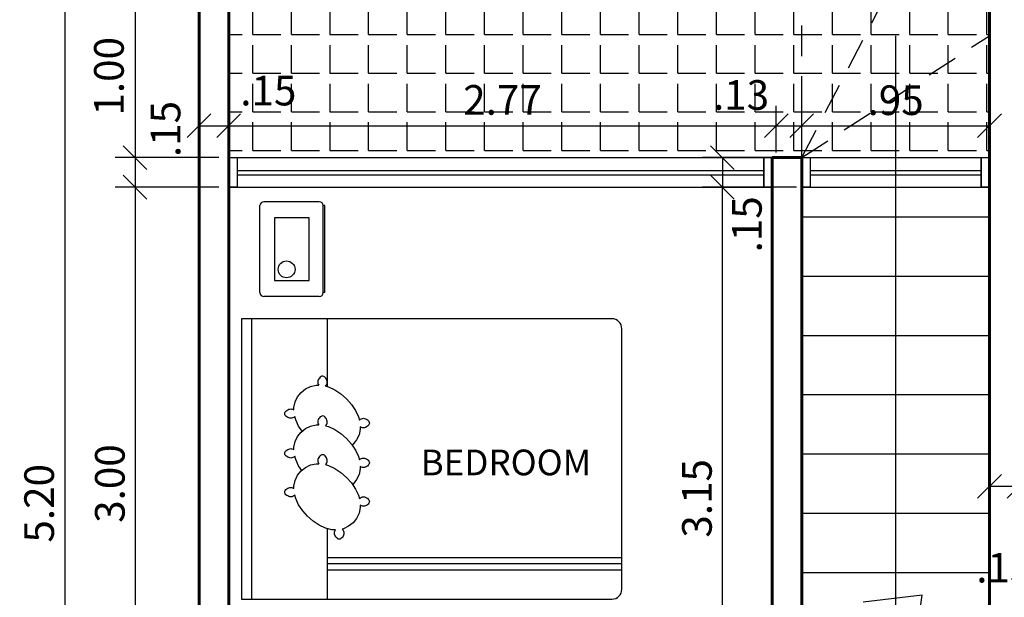
# Model space of a CAD drawing. Units: metres. Extents: x 409 to 508, y -41 to 431.
# Drawn here: x 436 to 441, y -18 to -15 of the extents above; entities that cross this region are included whole.
import ezdxf
from ezdxf.enums import TextEntityAlignment as Align

# ---------------------------------------------------------------- set-up
doc = ezdxf.new("R2010")
doc.units = ezdxf.units.M
doc.header["$LTSCALE"] = 0.025
doc.linetypes.add('LÍNEAS_OCULTAS', pattern=[0.375, 0.25, -0.125])
for name, color, linetype in [('6', 6, 'Continuous'), ('COTA43', 7, 'Continuous'), ('FACHADA', 4, 'Continuous'), ('MUEBLE2', 250, 'Continuous'), ('MUEBLES', 250, 'Continuous'), ('pisos2', 250, 'Continuous'), ('TEXTO', 7, 'Continuous'), ('ventanapuerta', 9, 'Continuous'), ('VIDRIO', 250, 'Continuous')]:
    doc.layers.add(name, color=color, linetype=linetype)
doc.layers.add('guia33', color=6, linetype='Continuous', plot=False)
doc.layers.add('MUROS', color=1, linetype='Continuous', lineweight=60)
doc.styles.add('arialnarrow', font='ARIALN.TTF')
doc.styles.add('TAVONOR', font='BOOKOS.TTF')
doc.dimstyles.new('75', dxfattribs={"dimscale": 0, "dimtxt": 0.15, "dimasz": 0.12, "dimexe": 0.1, "dimexo": 0.05, "dimgap": 0.05, "dimtad": 1, "dimzin": 5, "dimdsep": 46, "dimtxsty": 'TAVONOR', "dimblk1": 'OBLIQUE', "dimblk2": 'OBLIQUE', "dimsah": 1, "dimcen": 0.11, "dimclrd": 256, "dimclre": 256, "dimclrt": 256, "dimadec": 0, "dimazin": 0, "dimtfac": 1, "dimtmove": 2, "dimatfit": 3, "dimldrblk": 'OBLIQUE', "dimfxl": 1, "dimtolj": 1, "dimtzin": 0, "dimarcsym": 0})

# ---------------------------------------------------------------- blocks, each defined once
blk = doc.blocks.new('_Oblique')
at = {"color": 0, "linetype": 'ByBlock', "lineweight": -2}
blk.add_line((-0.5, -0.5), (0.5, 0.5), dxfattribs=at)
blk = doc.blocks.new('*D391')
at = {"layer": 'COTA43', "lineweight": -2, "transparency": 16777216}
for p, q in [((436.7547, -15.4716), (436.2304, -15.4716)), ((436.3304, -15.4716), (436.3304, -18.4716)), ((436.7547, -18.4716), (436.2304, -18.4716))]:
    blk.add_line(p, q, dxfattribs=at)
at = {"layer": 'Defpoints', "color": 0, "transparency": 16777216}
for p in [(436.8047, -15.4716), (436.3304, -18.4716), (436.8047, -18.4716)]:
    blk.add_point(p, dxfattribs=at)
at = {"layer": 'COTA43', "lineweight": -2, "transparency": 16777216, "xscale": 0.12, "yscale": 0.12, "zscale": 0.12}
for p, rotation in [((436.3304, -15.4716), 90), ((436.3304, -18.4716), 270)]:
    blk.add_blockref('_Oblique', p, dxfattribs=dict(at, rotation=rotation))
at = {"layer": 'COTA43', "transparency": 16777216, "insert": (436.2028, -16.9716), "char_height": 0.15, "attachment_point": 5, "rotation": 90, "style": 'TAVONOR'}
blk.add_mtext('\\A1;3.00', dxfattribs=at)
blk = doc.blocks.new('*D395')
at = {"layer": 'COTA43', "lineweight": -2, "transparency": 16777216}
for p, q in [((436.1423, -14.4716), (435.8753, -14.4716)), ((435.9753, -14.4716), (435.9753, -19.6716)), ((436.1528, -19.6716), (435.8753, -19.6716))]:
    blk.add_line(p, q, dxfattribs=at)
at = {"layer": 'Defpoints', "color": 0, "transparency": 16777216}
for p in [(436.1923, -14.4716), (435.9753, -19.6716), (436.2028, -19.6716)]:
    blk.add_point(p, dxfattribs=at)
at = {"layer": 'COTA43', "lineweight": -2, "transparency": 16777216, "xscale": 0.12, "yscale": 0.12, "zscale": 0.12}
for p, rotation in [((435.9753, -14.4716), 90), ((435.9753, -19.6716), 270)]:
    blk.add_blockref('_Oblique', p, dxfattribs=dict(at, rotation=rotation))
at = {"layer": 'COTA43', "transparency": 16777216, "insert": (435.845, -17.0716), "char_height": 0.15, "attachment_point": 5, "rotation": 90, "style": 'TAVONOR'}
blk.add_mtext('\\A1;5.20', dxfattribs=at)
blk = doc.blocks.new('*D399')
at = {"layer": 'COTA43', "lineweight": -2, "transparency": 16777216}
for p, q in [((436.6047, -14.3216), (436.2304, -14.3216)), ((436.3304, -14.3216), (436.3304, -15.3216)), ((436.7547, -15.3216), (436.2304, -15.3216))]:
    blk.add_line(p, q, dxfattribs=at)
at = {"layer": 'Defpoints', "color": 0, "transparency": 16777216}
for p in [(436.6547, -14.3216), (436.3304, -15.3216), (436.8047, -15.3216)]:
    blk.add_point(p, dxfattribs=at)
at = {"layer": 'COTA43', "lineweight": -2, "transparency": 16777216, "xscale": 0.12, "yscale": 0.12, "zscale": 0.12}
for p, rotation in [((436.3304, -14.3216), 90), ((436.3304, -15.3216), 270)]:
    blk.add_blockref('_Oblique', p, dxfattribs=dict(at, rotation=rotation))
at = {"layer": 'COTA43', "transparency": 16777216, "insert": (436.1982, -14.9103), "char_height": 0.15, "attachment_point": 5, "rotation": 90, "style": 'arialnarrow'}
blk.add_mtext('\\A1;1.00', dxfattribs=at)
blk = doc.blocks.new('*D400')
at = {"layer": 'COTA43', "lineweight": -2, "transparency": 16777216}
for p, q in [((436.6047, -15.3216), (436.2304, -15.3216)), ((436.3304, -15.3216), (436.3304, -15.4716)), ((436.7047, -15.4716), (436.2304, -15.4716))]:
    blk.add_line(p, q, dxfattribs=at)
at = {"layer": 'Defpoints', "color": 0, "transparency": 16777216}
for p in [(436.6547, -15.3216), (436.3304, -15.4716), (436.7547, -15.4716)]:
    blk.add_point(p, dxfattribs=at)
at = {"layer": 'COTA43', "lineweight": -2, "transparency": 16777216, "xscale": 0.12, "yscale": 0.12, "zscale": 0.12}
for p, rotation in [((436.3304, -15.3216), 90), ((436.3304, -15.4716), 270)]:
    blk.add_blockref('_Oblique', p, dxfattribs=dict(at, rotation=rotation))
at = {"layer": 'COTA43', "transparency": 16777216, "insert": (436.4847, -15.1771), "char_height": 0.15, "attachment_point": 5, "rotation": 90, "style": 'arialnarrow'}
blk.add_mtext('\\A1;.15', dxfattribs=at)
blk = doc.blocks.new('*D431')
at = {"layer": 'COTA43', "lineweight": -2, "transparency": 16777216}
for p, q in [((436.6547, -15.2716), (436.6547, -15.0603)), ((436.8047, -15.2716), (436.8047, -15.0603)), ((436.6547, -15.1603), (436.8047, -15.1603))]:
    blk.add_line(p, q, dxfattribs=at)
at = {"layer": 'Defpoints', "color": 0, "transparency": 16777216}
for p in [(436.8047, -15.1603), (436.6547, -15.3216), (436.8047, -15.3216)]:
    blk.add_point(p, dxfattribs=at)
at = {"layer": 'COTA43', "lineweight": -2, "transparency": 16777216, "xscale": 0.12, "yscale": 0.12, "zscale": 0.12, "rotation": 180}
blk.add_blockref('_Oblique', (436.6547, -15.1603), dxfattribs=at)
at = {"layer": 'COTA43', "lineweight": -2, "transparency": 16777216, "xscale": 0.12, "yscale": 0.12, "zscale": 0.12}
blk.add_blockref('_Oblique', (436.8047, -15.1603), dxfattribs=at)
at = {"layer": 'COTA43', "transparency": 16777216, "insert": (437.0049, -14.9827), "char_height": 0.15, "attachment_point": 5, "style": 'arialnarrow'}
blk.add_mtext('\\A1;.15', dxfattribs=at)
blk = doc.blocks.new('*D432')
at = {"layer": 'COTA43', "lineweight": -2, "transparency": 16777216}
for p, q in [((436.8047, -15.2716), (436.8047, -15.0603)), ((439.5753, -15.2953), (439.5753, -15.0603)), ((436.8047, -15.1603), (439.5753, -15.1603))]:
    blk.add_line(p, q, dxfattribs=at)
at = {"layer": 'Defpoints', "color": 0, "transparency": 16777216}
for p in [(439.5753, -15.1603), (436.8047, -15.3216), (439.5753, -15.3453)]:
    blk.add_point(p, dxfattribs=at)
at = {"layer": 'COTA43', "lineweight": -2, "transparency": 16777216, "xscale": 0.12, "yscale": 0.12, "zscale": 0.12, "rotation": 180}
blk.add_blockref('_Oblique', (436.8047, -15.1603), dxfattribs=at)
at = {"layer": 'COTA43', "lineweight": -2, "transparency": 16777216, "xscale": 0.12, "yscale": 0.12, "zscale": 0.12}
blk.add_blockref('_Oblique', (439.5753, -15.1603), dxfattribs=at)
at = {"layer": 'COTA43', "transparency": 16777216, "insert": (438.19, -15.0299), "char_height": 0.15, "attachment_point": 5, "style": 'TAVONOR'}
blk.add_mtext('\\A1;2.77', dxfattribs=at)
blk = doc.blocks.new('*D433')
at = {"layer": 'COTA43', "lineweight": -2, "transparency": 16777216}
for p, q in [((439.5753, -15.2953), (439.5753, -15.0603)), ((439.7047, -15.2716), (439.7047, -15.0603)), ((439.5753, -15.1603), (439.7047, -15.1603))]:
    blk.add_line(p, q, dxfattribs=at)
at = {"layer": 'Defpoints', "color": 0, "transparency": 16777216}
for p in [(439.7047, -15.1603), (439.5753, -15.3453), (439.7047, -15.3216)]:
    blk.add_point(p, dxfattribs=at)
at = {"layer": 'COTA43', "lineweight": -2, "transparency": 16777216, "xscale": 0.12, "yscale": 0.12, "zscale": 0.12, "rotation": 180}
blk.add_blockref('_Oblique', (439.5753, -15.1603), dxfattribs=at)
at = {"layer": 'COTA43', "lineweight": -2, "transparency": 16777216, "xscale": 0.12, "yscale": 0.12, "zscale": 0.12}
blk.add_blockref('_Oblique', (439.7047, -15.1603), dxfattribs=at)
at = {"layer": 'COTA43', "transparency": 16777216, "insert": (439.3975, -15.0049), "char_height": 0.15, "attachment_point": 5, "style": 'arialnarrow'}
blk.add_mtext('\\A1;.13', dxfattribs=at)
blk = doc.blocks.new('*D434')
at = {"layer": 'COTA43', "lineweight": -2, "transparency": 16777216}
for p, q in [((439.7047, -15.2716), (439.7047, -15.0603)), ((440.6547, -15.2716), (440.6547, -15.0603)), ((439.7047, -15.1603), (440.6547, -15.1603))]:
    blk.add_line(p, q, dxfattribs=at)
at = {"layer": 'Defpoints', "color": 0, "transparency": 16777216}
for p in [(440.6547, -15.1603), (439.7047, -15.3216), (440.6547, -15.3216)]:
    blk.add_point(p, dxfattribs=at)
at = {"layer": 'COTA43', "lineweight": -2, "transparency": 16777216, "xscale": 0.12, "yscale": 0.12, "zscale": 0.12, "rotation": 180}
blk.add_blockref('_Oblique', (439.7047, -15.1603), dxfattribs=at)
at = {"layer": 'COTA43', "lineweight": -2, "transparency": 16777216, "xscale": 0.12, "yscale": 0.12, "zscale": 0.12}
blk.add_blockref('_Oblique', (440.6547, -15.1603), dxfattribs=at)
at = {"layer": 'COTA43', "transparency": 16777216, "insert": (440.1797, -15.0314), "char_height": 0.15, "attachment_point": 5, "style": 'TAVONOR'}
blk.add_mtext('\\A1;.95', dxfattribs=at)
blk = doc.blocks.new('*D401')
at = {"layer": 'COTA43', "lineweight": -2, "transparency": 16777216}
for p, q in [((439.4629, -15.4716), (439.2029, -15.4716)), ((439.3029, -18.6216), (439.3029, -15.4716)), ((439.4597, -18.6216), (439.2029, -18.6216))]:
    blk.add_line(p, q, dxfattribs=at)
at = {"layer": 'Defpoints', "color": 0, "transparency": 16777216}
for p in [(439.3029, -15.4716), (439.5129, -15.4716), (439.5097, -18.6216)]:
    blk.add_point(p, dxfattribs=at)
at = {"layer": 'COTA43', "lineweight": -2, "transparency": 16777216, "xscale": 0.12, "yscale": 0.12, "zscale": 0.12}
for p, rotation in [((439.3029, -15.4716), 90), ((439.3029, -18.6216), 270)]:
    blk.add_blockref('_Oblique', p, dxfattribs=dict(at, rotation=rotation))
at = {"layer": 'COTA43', "transparency": 16777216, "insert": (439.174, -17.0466), "char_height": 0.15, "attachment_point": 5, "rotation": 90, "style": 'TAVONOR'}
blk.add_mtext('\\A1;3.15', dxfattribs=at)
blk = doc.blocks.new('*D402')
at = {"layer": 'COTA43', "lineweight": -2, "transparency": 16777216}
for p, q in [((439.5772, -15.3216), (439.2029, -15.3216)), ((439.3029, -15.3216), (439.3029, -15.4716)), ((439.6772, -15.4716), (439.2029, -15.4716))]:
    blk.add_line(p, q, dxfattribs=at)
at = {"layer": 'Defpoints', "color": 0, "transparency": 16777216}
for p in [(439.6272, -15.3216), (439.3029, -15.4716), (439.7272, -15.4716)]:
    blk.add_point(p, dxfattribs=at)
at = {"layer": 'COTA43', "lineweight": -2, "transparency": 16777216, "xscale": 0.12, "yscale": 0.12, "zscale": 0.12}
for p, rotation in [((439.3029, -15.3216), 90), ((439.3029, -15.4716), 270)]:
    blk.add_blockref('_Oblique', p, dxfattribs=dict(at, rotation=rotation))
at = {"layer": 'COTA43', "transparency": 16777216, "insert": (439.4268, -15.6597), "char_height": 0.15, "attachment_point": 5, "rotation": 90, "style": 'arialnarrow'}
blk.add_mtext('\\A1;.15', dxfattribs=at)
blk = doc.blocks.new('*D502')
at = {"layer": 'COTA43', "lineweight": -2, "transparency": 16777216}
for p, q in [((440.6547, -16.5716), (440.6547, -17.0855)), ((440.8047, -16.7216), (440.8047, -17.0855)), ((440.6547, -16.9855), (440.8047, -16.9855))]:
    blk.add_line(p, q, dxfattribs=at)
at = {"layer": 'Defpoints', "color": 0, "transparency": 16777216}
for p in [(440.6547, -16.5216), (440.8047, -16.6716), (440.8047, -16.9855)]:
    blk.add_point(p, dxfattribs=at)
at = {"layer": 'COTA43', "lineweight": -2, "transparency": 16777216, "xscale": 0.12, "yscale": 0.12, "zscale": 0.12, "rotation": 180}
blk.add_blockref('_Oblique', (440.6547, -16.9855), dxfattribs=at)
at = {"layer": 'COTA43', "lineweight": -2, "transparency": 16777216, "xscale": 0.12, "yscale": 0.12, "zscale": 0.12}
blk.add_blockref('_Oblique', (440.8047, -16.9855), dxfattribs=at)
at = {"layer": 'COTA43', "transparency": 16777216, "insert": (440.7297, -17.3973), "char_height": 0.15, "attachment_point": 5, "style": 'TAVONOR'}
blk.add_mtext('\\A1;.15', dxfattribs=at)
blk = doc.blocks.new('2CAMA1')
at = {"layer": 'MUEBLE2', "linetype": 'Continuous'}
for p, q in [((204.3545, 129.3765), (204.355, 129.3819)), ((204.355, 129.3713), (204.3545, 129.3765)), ((204.355, 129.3819), (204.3565, 129.3873)), ((204.3565, 129.3665), (204.355, 129.3713)), ((204.3565, 129.3873), (204.3589, 129.3924)), ((204.3589, 129.362), (204.3565, 129.3665)), ((204.3589, 129.3924), (204.3619, 129.3971)), ((204.3634, 129.3563), (204.3589, 129.362)), ((204.3619, 129.3971), (204.3655, 129.4012)), ((204.3655, 129.4012), (204.3696, 129.4043)), ((204.3696, 129.4043), (204.3739, 129.4064)), ((204.3739, 129.4064), (204.3784, 129.4071)), ((204.3784, 129.4071), (204.3828, 129.4064)), ((204.3828, 129.4064), (204.3871, 129.4043)), ((204.3871, 129.4043), (204.3912, 129.4012)), ((204.3912, 129.4012), (204.3948, 129.3971)), ((204.3948, 129.3971), (204.3978, 129.3924)), ((204.4002, 129.3665), (204.397, 129.3606)), ((204.397, 129.3606), (204.409, 129.3608)), ((204.3978, 129.3924), (204.4002, 129.3873)), ((204.4002, 129.3873), (204.4017, 129.3819)), ((204.4017, 129.3713), (204.4002, 129.3665)), ((204.4017, 129.3819), (204.4022, 129.3765)), ((204.4022, 129.3765), (204.4017, 129.3713)), ((204.409, 129.3608), (204.4377, 129.3545)), ((204.5507, 129.3765), (204.5513, 129.3819)), ((204.5513, 129.3713), (204.5507, 129.3765)), ((204.5513, 129.3819), (204.5528, 129.3873)), ((204.5528, 129.3665), (204.5513, 129.3713)), ((204.5528, 129.3873), (204.5551, 129.3924)), ((204.5551, 129.362), (204.5528, 129.3665)), ((204.5551, 129.3924), (204.5582, 129.3971)), ((204.5597, 129.3563), (204.5551, 129.362)), ((204.5582, 129.3971), (204.5618, 129.4012)), ((204.5618, 129.4012), (204.5658, 129.4043)), ((204.5658, 129.4043), (204.5702, 129.4064)), ((204.5702, 129.4064), (204.5746, 129.4071)), ((204.5746, 129.4071), (204.5791, 129.4064)), ((204.5791, 129.4064), (204.5834, 129.4043)), ((204.5834, 129.4043), (204.5874, 129.4012)), ((204.5874, 129.4012), (204.591, 129.3971)), ((204.591, 129.3971), (204.5941, 129.3924)), ((204.5965, 129.3665), (204.5933, 129.3606)), ((204.5933, 129.3606), (204.6053, 129.3608)), ((204.5941, 129.3924), (204.5965, 129.3873)), ((204.5965, 129.3873), (204.598, 129.3819)), ((204.598, 129.3713), (204.5965, 129.3665)), ((204.598, 129.3819), (204.5985, 129.3765)), ((204.5985, 129.3765), (204.598, 129.3713)), ((204.6053, 129.3608), (204.634, 129.3545)), ((204.7519, 129.3765), (204.7524, 129.3819)), ((204.7524, 129.3713), (204.7519, 129.3765)), ((204.7524, 129.3819), (204.7539, 129.3873)), ((204.7539, 129.3665), (204.7524, 129.3713)), ((204.7539, 129.3873), (204.7563, 129.3924)), ((204.7563, 129.362), (204.7539, 129.3665)), ((204.7563, 129.3924), (204.7594, 129.3971)), ((204.7609, 129.3563), (204.7563, 129.362)), ((204.7594, 129.3971), (204.763, 129.4012)), ((204.763, 129.4012), (204.767, 129.4043)), ((204.767, 129.4043), (204.7713, 129.4064)), ((204.7713, 129.4064), (204.7758, 129.4071)), ((204.7758, 129.4071), (204.7802, 129.4064)), ((204.7802, 129.4064), (204.7846, 129.4043)), ((204.7846, 129.4043), (204.7886, 129.4012)), ((204.7886, 129.4012), (204.7922, 129.3971)), ((204.7922, 129.3971), (204.7953, 129.3924)), ((204.7976, 129.3665), (204.7945, 129.3606)), ((204.7945, 129.3606), (204.8064, 129.3608)), ((204.7953, 129.3924), (204.7976, 129.3873)), ((204.7976, 129.3873), (204.7991, 129.3819)), ((204.7991, 129.3713), (204.7976, 129.3665)), ((204.7991, 129.3819), (204.7997, 129.3765)), ((204.7997, 129.3765), (204.7991, 129.3713)), ((204.8064, 129.3608), (204.8351, 129.3545)), ((204.2559, 129.2914), (204.2843, 129.3165)), ((204.2843, 129.3165), (204.3149, 129.337)), ((204.3149, 129.337), (204.3466, 129.3519)), ((204.3466, 129.3519), (204.3634, 129.3563)), ((204.4377, 129.3545), (204.4636, 129.3421)), ((204.4636, 129.3421), (204.4859, 129.3243)), ((204.4859, 129.3243), (204.5036, 129.302)), ((204.4881, 129.3215), (204.5112, 129.337)), ((204.5112, 129.337), (204.5429, 129.3519)), ((204.5429, 129.3519), (204.5597, 129.3563)), ((204.634, 129.3545), (204.6599, 129.3421)), ((204.6599, 129.3421), (204.6821, 129.3243)), ((204.6821, 129.3243), (204.6999, 129.302)), ((204.6861, 129.3194), (204.7123, 129.337)), ((204.7123, 129.337), (204.7441, 129.3519)), ((204.7441, 129.3519), (204.7609, 129.3563)), ((204.8351, 129.3545), (204.861, 129.3421)), ((204.861, 129.3421), (204.8833, 129.3243)), ((204.8833, 129.3243), (204.9011, 129.302)), ((204.2104, 129.2325), (204.2309, 129.2631)), ((204.2309, 129.2631), (204.2559, 129.2914)), ((204.5036, 129.302), (204.5161, 129.2761)), ((204.5161, 129.2761), (204.5224, 129.2474)), ((204.6999, 129.302), (204.7124, 129.2761)), ((204.7124, 129.2761), (204.7187, 129.2474)), ((204.9011, 129.302), (204.9135, 129.2761)), ((204.9135, 129.2761), (204.9198, 129.2474)), ((204.1954, 129.2007), (204.2104, 129.2325)), ((204.5224, 129.2474), (204.5221, 129.2355)), ((204.5282, 129.2383), (204.5221, 129.2355)), ((204.5331, 129.2396), (204.5282, 129.2383)), ((204.5383, 129.2399), (204.5331, 129.2396)), ((204.5437, 129.2392), (204.5383, 129.2399)), ((204.549, 129.2374), (204.5437, 129.2392)), ((204.554, 129.2348), (204.549, 129.2374)), ((204.5586, 129.2315), (204.554, 129.2348)), ((204.5624, 129.2277), (204.5586, 129.2315)), ((204.5654, 129.2236), (204.5624, 129.2277)), ((204.5672, 129.2191), (204.5654, 129.2236)), ((204.5668, 129.2102), (204.5678, 129.2147)), ((204.5678, 129.2147), (204.5672, 129.2191)), ((204.7187, 129.2474), (204.7184, 129.2355)), ((204.7245, 129.2383), (204.7184, 129.2355)), ((204.7294, 129.2396), (204.7245, 129.2383)), ((204.7346, 129.2399), (204.7294, 129.2396)), ((204.7399, 129.2392), (204.7346, 129.2399)), ((204.7452, 129.2374), (204.7399, 129.2392)), ((204.7503, 129.2348), (204.7452, 129.2374)), ((204.7548, 129.2315), (204.7503, 129.2348)), ((204.7587, 129.2277), (204.7548, 129.2315)), ((204.7617, 129.2236), (204.7587, 129.2277)), ((204.7635, 129.2191), (204.7617, 129.2236)), ((204.7631, 129.2102), (204.764, 129.2147)), ((204.764, 129.2147), (204.7635, 129.2191)), ((204.9198, 129.2474), (204.9196, 129.2355)), ((204.9256, 129.2383), (204.9196, 129.2355)), ((204.9306, 129.2396), (204.9256, 129.2383)), ((204.9358, 129.2399), (204.9306, 129.2396)), ((204.9411, 129.2392), (204.9358, 129.2399)), ((204.9464, 129.2374), (204.9411, 129.2392)), ((204.9514, 129.2348), (204.9464, 129.2374)), ((204.956, 129.2315), (204.9514, 129.2348)), ((204.9599, 129.2277), (204.956, 129.2315)), ((204.9628, 129.2236), (204.9599, 129.2277)), ((204.9647, 129.2191), (204.9628, 129.2236)), ((204.9643, 129.2102), (204.9652, 129.2147)), ((204.9652, 129.2147), (204.9647, 129.2191)), ((203.8367, 129.1911), (204.1929, 129.1911)), ((204.1868, 129.1503), (204.1872, 129.169)), ((204.1872, 129.169), (204.1954, 129.2007)), ((204.5135, 129.1851), (204.4986, 129.1533)), ((204.5176, 129.201), (204.5135, 129.1851)), ((204.5176, 129.201), (204.5219, 129.1973)), ((204.5219, 129.1973), (204.5262, 129.1947)), ((204.5262, 129.1947), (204.531, 129.193)), ((204.531, 129.193), (204.5361, 129.1922)), ((204.5361, 129.1922), (204.5415, 129.1925)), ((204.5415, 129.1925), (204.547, 129.1938)), ((204.547, 129.1938), (204.5522, 129.1959)), ((204.5522, 129.1959), (204.5571, 129.1987)), ((204.5571, 129.1987), (204.5613, 129.2021)), ((204.5613, 129.2021), (204.5646, 129.206)), ((204.5646, 129.206), (204.5668, 129.2102)), ((204.7097, 129.1851), (204.6948, 129.1533)), ((204.7139, 129.201), (204.7097, 129.1851)), ((204.7139, 129.201), (204.7181, 129.1973)), ((204.7181, 129.1973), (204.7224, 129.1947)), ((204.7224, 129.1947), (204.7272, 129.193)), ((204.7272, 129.193), (204.7324, 129.1922)), ((204.7324, 129.1922), (204.7378, 129.1925)), ((204.7378, 129.1925), (204.7432, 129.1938)), ((204.7432, 129.1938), (204.7485, 129.1959)), ((204.7485, 129.1959), (204.7533, 129.1987)), ((204.7533, 129.1987), (204.7575, 129.2021)), ((204.7575, 129.2021), (204.7608, 129.206)), ((204.7608, 129.206), (204.7631, 129.2102)), ((204.9109, 129.1851), (204.896, 129.1533)), ((204.915, 129.201), (204.9109, 129.1851)), ((204.9125, 129.1911), (205.2558, 129.1911)), ((204.915, 129.201), (204.9193, 129.1973)), ((204.9193, 129.1973), (204.9236, 129.1947)), ((204.9236, 129.1947), (204.9284, 129.193)), ((204.9284, 129.193), (204.9336, 129.1922)), ((204.9336, 129.1922), (204.939, 129.1925)), ((204.939, 129.1925), (204.9444, 129.1938)), ((204.9444, 129.1938), (204.9496, 129.1959)), ((204.9496, 129.1959), (204.9545, 129.1987)), ((204.9545, 129.1987), (204.9587, 129.2021)), ((204.9587, 129.2021), (204.962, 129.206)), ((204.962, 129.206), (204.9643, 129.2102)), ((204.1403, 129.1316), (204.141, 129.1361)), ((204.141, 129.1272), (204.1403, 129.1316)), ((204.141, 129.1361), (204.143, 129.1404)), ((204.143, 129.1229), (204.141, 129.1272)), ((204.143, 129.1404), (204.1462, 129.1444)), ((204.1462, 129.1188), (204.143, 129.1229)), ((204.1462, 129.1444), (204.1502, 129.1481)), ((204.1502, 129.1152), (204.1462, 129.1188)), ((204.1502, 129.1481), (204.1549, 129.1511)), ((204.1549, 129.1121), (204.1502, 129.1152)), ((204.1549, 129.1511), (204.1601, 129.1535)), ((204.1601, 129.1098), (204.1549, 129.1121)), ((204.1601, 129.1535), (204.1654, 129.155)), ((204.1654, 129.155), (204.1708, 129.1555)), ((204.1708, 129.1555), (204.176, 129.155)), ((204.176, 129.155), (204.1809, 129.1535)), ((204.1809, 129.1535), (204.1868, 129.1503)), ((204.1853, 129.1121), (204.1809, 129.1098)), ((204.1913, 129.1168), (204.1853, 129.1121)), ((204.1928, 129.1097), (204.1913, 129.1168)), ((204.478, 129.1227), (204.453, 129.0943)), ((204.4986, 129.1533), (204.478, 129.1227)), ((204.6743, 129.1227), (204.6493, 129.0943)), ((204.6948, 129.1533), (204.6743, 129.1227)), ((204.8755, 129.1227), (204.8504, 129.0943)), ((204.896, 129.1533), (204.8755, 129.1227)), ((204.1654, 129.1083), (204.1601, 129.1098)), ((204.1708, 129.1077), (204.1654, 129.1083)), ((204.176, 129.1083), (204.1708, 129.1077)), ((204.1809, 129.1098), (204.176, 129.1083)), ((204.2053, 129.0838), (204.1928, 129.1097)), ((204.2231, 129.0615), (204.2053, 129.0838)), ((204.4246, 129.0693), (204.394, 129.0488)), ((204.4193, 129.0615), (204.4171, 129.0643)), ((204.453, 129.0943), (204.4246, 129.0693)), ((204.6209, 129.0693), (204.5903, 129.0488)), ((204.6205, 129.0615), (204.6166, 129.0664)), ((204.6493, 129.0943), (204.6209, 129.0693)), ((204.8221, 129.0693), (204.7915, 129.0488)), ((204.8504, 129.0943), (204.8221, 129.0693)), ((204.2453, 129.0437), (204.2231, 129.0615)), ((204.2712, 129.0313), (204.2453, 129.0437)), ((204.2999, 129.025), (204.2712, 129.0313)), ((204.3119, 129.0252), (204.2999, 129.025)), ((204.3067, 129.0092), (204.3072, 129.0144)), ((204.3072, 129.0144), (204.3087, 129.0193)), ((204.3087, 129.0193), (204.3119, 129.0252)), ((204.3623, 129.0339), (204.3455, 129.0295)), ((204.3455, 129.0295), (204.3501, 129.0237)), ((204.3501, 129.0237), (204.3524, 129.0193)), ((204.3524, 129.0193), (204.3539, 129.0144)), ((204.3539, 129.0144), (204.3545, 129.0092)), ((204.394, 129.0488), (204.3623, 129.0339)), ((204.4416, 129.0437), (204.4193, 129.0615)), ((204.4675, 129.0313), (204.4416, 129.0437)), ((204.4962, 129.025), (204.4675, 129.0313)), ((204.5081, 129.0252), (204.4962, 129.025)), ((204.5029, 129.0092), (204.5035, 129.0144)), ((204.5035, 129.0144), (204.505, 129.0193)), ((204.505, 129.0193), (204.5081, 129.0252)), ((204.5586, 129.0339), (204.5418, 129.0295)), ((204.5418, 129.0295), (204.5463, 129.0237)), ((204.5463, 129.0237), (204.5487, 129.0193)), ((204.5487, 129.0193), (204.5502, 129.0144)), ((204.5502, 129.0144), (204.5507, 129.0092)), ((204.5903, 129.0488), (204.5586, 129.0339)), ((204.6428, 129.0437), (204.6205, 129.0615)), ((204.6686, 129.0313), (204.6428, 129.0437)), ((204.6973, 129.025), (204.6686, 129.0313)), ((204.7093, 129.0252), (204.6973, 129.025)), ((204.7041, 129.0092), (204.7046, 129.0144)), ((204.7046, 129.0144), (204.7062, 129.0193)), ((204.7062, 129.0193), (204.7093, 129.0252)), ((204.7597, 129.0339), (204.7429, 129.0295)), ((204.7429, 129.0295), (204.7475, 129.0237)), ((204.7475, 129.0237), (204.7498, 129.0193)), ((204.7498, 129.0193), (204.7514, 129.0144)), ((204.7514, 129.0144), (204.7519, 129.0092)), ((204.7915, 129.0488), (204.7597, 129.0339)), ((204.3072, 129.0039), (204.3067, 129.0092)), ((204.3087, 128.9985), (204.3072, 129.0039)), ((204.3111, 128.9933), (204.3087, 128.9985)), ((204.3142, 128.9887), (204.3111, 128.9933)), ((204.3178, 128.9846), (204.3142, 128.9887)), ((204.3218, 128.9815), (204.3178, 128.9846)), ((204.3261, 128.9794), (204.3218, 128.9815)), ((204.3306, 128.9787), (204.3261, 128.9794)), ((204.335, 128.9794), (204.3306, 128.9787)), ((204.3393, 128.9815), (204.335, 128.9794)), ((204.3434, 128.9846), (204.3393, 128.9815)), ((204.347, 128.9887), (204.3434, 128.9846)), ((204.3501, 128.9933), (204.347, 128.9887)), ((204.3524, 128.9985), (204.3501, 128.9933)), ((204.3539, 129.0039), (204.3524, 128.9985)), ((204.3545, 129.0092), (204.3539, 129.0039)), ((204.5035, 129.0039), (204.5029, 129.0092)), ((204.505, 128.9985), (204.5035, 129.0039)), ((204.5074, 128.9933), (204.505, 128.9985)), ((204.5104, 128.9887), (204.5074, 128.9933)), ((204.514, 128.9846), (204.5104, 128.9887)), ((204.5181, 128.9815), (204.514, 128.9846)), ((204.5224, 128.9794), (204.5181, 128.9815)), ((204.5268, 128.9787), (204.5224, 128.9794)), ((204.5313, 128.9794), (204.5268, 128.9787)), ((204.5356, 128.9815), (204.5313, 128.9794)), ((204.5396, 128.9846), (204.5356, 128.9815)), ((204.5433, 128.9887), (204.5396, 128.9846)), ((204.5463, 128.9933), (204.5433, 128.9887)), ((204.5487, 128.9985), (204.5463, 128.9933)), ((204.5502, 129.0039), (204.5487, 128.9985)), ((204.5507, 129.0092), (204.5502, 129.0039)), ((204.7046, 129.0039), (204.7041, 129.0092)), ((204.7062, 128.9985), (204.7046, 129.0039)), ((204.7085, 128.9933), (204.7062, 128.9985)), ((204.7116, 128.9887), (204.7085, 128.9933)), ((204.7152, 128.9846), (204.7116, 128.9887)), ((204.7192, 128.9815), (204.7152, 128.9846)), ((204.7235, 128.9794), (204.7192, 128.9815)), ((204.728, 128.9787), (204.7235, 128.9794)), ((204.7325, 128.9794), (204.728, 128.9787)), ((204.7368, 128.9815), (204.7325, 128.9794)), ((204.7408, 128.9846), (204.7368, 128.9815)), ((204.7444, 128.9887), (204.7408, 128.9846)), ((204.7475, 128.9933), (204.7444, 128.9887)), ((204.7498, 128.9985), (204.7475, 128.9933)), ((204.7514, 129.0039), (204.7498, 128.9985)), ((204.7519, 129.0092), (204.7514, 129.0039))]:
    blk.add_line(p, q, dxfattribs=at)
at = {"layer": 'MUEBLE2'}
for p, q in [((203.9857, 129.1911), (203.9857, 127.7011)), ((204.0169, 129.1911), (204.0169, 127.7011)), ((204.0482, 129.1911), (204.0482, 127.7011))]:
    blk.add_line(p, q, dxfattribs=at)
at = {"layer": 'MUEBLES', "linetype": 'Continuous'}
for p, q in [((203.8367, 129.6269), (203.8367, 129.2417)), ((205.2558, 129.6269), (203.8367, 129.6269)), ((205.2558, 127.7518), (205.2558, 129.6269)), ((205.2558, 129.5762), (203.8367, 129.5762)), ((203.2442, 129.2327), (203.2442, 129.5127)), ((203.7042, 129.5327), (203.2642, 129.5327)), ((203.7242, 129.2327), (203.7242, 129.5127)), ((205.3683, 129.2327), (205.3683, 129.5127)), ((205.3883, 129.5327), (205.8283, 129.5327)), ((205.8483, 129.2327), (205.8483, 129.5127)), ((203.7042, 129.2127), (203.2642, 129.2127)), ((203.8367, 129.2417), (203.8367, 127.7518)), ((205.3883, 129.2127), (205.8283, 129.2127)), ((203.7042, 129.2049), (203.2642, 129.2049)), ((205.3883, 129.2049), (205.8283, 129.2049)), ((203.8874, 127.7011), (205.2051, 127.7011))]:
    blk.add_line(p, q, dxfattribs=at)
at = {"layer": 'MUEBLES'}
for p, q in [((203.2642, 129.2049), (203.2642, 129.2127)), ((203.7042, 129.2049), (203.7042, 129.2127)), ((205.3883, 129.2049), (205.3883, 129.2127)), ((205.8283, 129.2049), (205.8283, 129.2127))]:
    blk.add_line(p, q, dxfattribs=at)
at = {"layer": 'MUEBLES', "elevation": 0.12}
for points in [[(203.3256, 129.4594), (203.6436, 129.4594), (203.6436, 129.2839), (203.3256, 129.2839)], [(205.767, 129.4594), (205.449, 129.4594), (205.449, 129.2839), (205.767, 129.2839)]]:
    blk.add_lwpolyline(points, close=True, dxfattribs=at)
at = {"layer": 'MUEBLES'}
for centre in [(203.5866, 129.3978, 0.12), (205.5059, 129.3978, 0.12)]:
    blk.add_circle(centre, 0.0427, dxfattribs=at)
at = {"layer": 'MUEBLES', "linetype": 'Continuous'}
for centre, radius, start, end in [((203.2642, 129.5127), 0.02, 90, 180), ((203.7042, 129.5127), 0.02, 0, 90), ((205.3883, 129.5127), 0.02, 90, 180), ((205.8283, 129.5127), 0.02, 0, 90), ((203.2642, 129.2327), 0.02, 180, 270), ((203.7042, 129.2327), 0.02, 270, 0), ((205.3883, 129.2327), 0.02, 180, 270), ((205.8283, 129.2327), 0.02, 270, 0), ((203.8874, 127.7518), 0.0507, 180, 270), ((205.2051, 127.7518), 0.0507, 270, 0)]:
    blk.add_arc(centre, radius, start, end, dxfattribs=at)

msp = doc.modelspace()

# ---------------------------------------------------------------- hatches: boundary and pattern name
at = {"layer": 'pisos2'}
h = msp.add_hatch(dxfattribs=at)
h.set_pattern_fill('ANGLE', color=256, scale=0.028, style=0)
h.set_pattern_definition([(0, (0, -36.60386), (0, 0.19558), [0.14224, -0.05334]), (90, (0, -36.60386), (-0.19558, 1e-17), [0.14224, -0.05334])])
h.paths.add_polyline_path([(436.8047, -15.3216), (436.8047, -14.4716), (436.9547, -14.4716), (436.9547, -14.3216), (440.5047, -14.3216), (440.5047, -14.4716), (440.6547, -14.4716), (440.6547, -15.3216)])

# ---------------------------------------------------------------- linework, layer by layer
msp.add_lwpolyline([(440.1784, -14.7049), (440.1784, -18.5032), (440.3134, -17.5373), (440.0148, -17.5727)])
at = {"layer": '6', "linetype": 'LÍNEAS_OCULTAS', "ltscale": 25}
for q in [(440.224, -14.3216), (439.7047, -14.3216), (440.6547, -14.7048)]:
    msp.add_line((439.7047, -15.3216), q, dxfattribs=at)
at = {"layer": 'FACHADA'}
for p, q in [((439.6547, -15.3216), (440.6547, -15.3216)), ((439.7047, -15.6216), (440.6547, -15.6216)), ((439.7047, -15.9216), (440.6547, -15.9216)), ((439.7047, -16.2216), (440.6547, -16.2216)), ((439.7047, -16.5216), (440.6547, -16.5216)), ((439.7047, -16.8216), (440.6547, -16.8216)), ((439.7047, -17.1216), (440.6547, -17.1216)), ((439.7047, -17.1216), (440.6547, -17.1216)), ((439.7047, -17.4216), (440.6547, -17.4216))]:
    msp.add_line(p, q, dxfattribs=at)
at = {"layer": 'guia33', "linetype": 'Continuous'}
for p, q in [((436.8047, -15.3216), (439.5547, -15.3216)), ((436.8047, -15.4716), (439.5547, -15.4716)), ((439.7047, -15.4716), (440.6547, -15.4716))]:
    msp.add_line(p, q, dxfattribs=at)
at = {"layer": 'guia33'}
for p, q in [((436.8047, -15.3216), (436.8047, -15.4716)), ((439.5129, -15.3216), (439.5129, -15.4716)), ((440.6129, -15.3216), (440.6129, -15.4716))]:
    msp.add_line(p, q, dxfattribs=at)
at = {"layer": 'MUROS', "linetype": 'Continuous'}
for p, q in [((436.6547, -14.1716), (436.6547, -22.9216)), ((436.8047, -14.4716), (436.8047, -18.4716)), ((440.6547, -14.4716), (440.6547, -19.6716)), ((440.6547, -14.4716), (440.6547, -19.6716)), ((439.5547, -15.3216), (439.5547, -17.1216)), ((439.7047, -15.3216), (439.5547, -15.3216)), ((439.7047, -15.3216), (439.7047, -17.1216)), ((439.7047, -15.3216), (439.7047, -15.4716)), ((439.5547, -17.1216), (439.5547, -18.6216)), ((439.7047, -17.1216), (439.7047, -18.6216))]:
    msp.add_line(p, q, dxfattribs=at)
at = {"layer": 'ventanapuerta'}
for p, q in [((436.8047, -15.3216), (439.5547, -15.3216)), ((439.7047, -15.3216), (440.6547, -15.3216)), ((436.8047, -15.4716), (439.5547, -15.4716)), ((439.7047, -15.4716), (440.6547, -15.4716))]:
    msp.add_line(p, q, dxfattribs=at)
msp.add_lwpolyline([(436.8047, -15.3216), (436.8464, -15.3216), (436.8464, -15.4716), (436.8047, -15.4716)], dxfattribs=at)
for points in [[(439.5547, -15.4716), (439.5129, -15.4716), (439.5129, -15.3216), (439.5547, -15.3216)], [(439.7464, -15.4716), (439.7047, -15.4716), (439.7047, -15.3216), (439.7464, -15.3216)], [(440.6547, -15.4716), (440.6129, -15.4716), (440.6129, -15.3216), (440.6547, -15.3216)]]:
    msp.add_lwpolyline(points, close=True, dxfattribs=at)
at = {"layer": 'VIDRIO'}
for p, q in [((436.8464, -15.3865), (439.5129, -15.3865)), ((439.7464, -15.3865), (440.6129, -15.3865)), ((436.8464, -15.4083), (439.5129, -15.4083)), ((439.7464, -15.4083), (440.6129, -15.4083))]:
    msp.add_line(p, q, dxfattribs=at)

# ---------------------------------------------------------------- block references
at = {"layer": 'MUEBLES', "rotation": 90}
msp.add_blockref('2CAMA1', (566.4952, -221.3934), dxfattribs=at)

# ---------------------------------------------------------------- texts
at = {"layer": 'TEXTO', "linetype": 'Continuous', "style": 'TAVONOR'}
msp.add_text('BEDROOM', height=0.13, dxfattribs=at).set_placement((438.2072, -16.8816), align=Align.MIDDLE)

# ---------------------------------------------------------------- dimensions: what is measured, and where the dimension line sits
at = {"layer": 'COTA43'}
for base, p1, p2, picture, middle in [((436.3304, -15.3216), (436.6547, -14.3216), (436.8047, -15.3216), '*D399', (436.1982, -14.9103)), ((436.3304, -15.4716), (436.6547, -15.3216), (436.7547, -15.4716), '*D400', (436.4847, -15.1771)), ((439.3029, -15.4716), (439.6272, -15.3216), (439.7272, -15.4716), '*D402', (439.4268, -15.6597))]:
    dim = msp.add_linear_dim(base=base, p1=p1, p2=p2, angle=90, dimstyle='75', override={"dimscale": 1, "dimtxsty": 'arialnarrow'}, dxfattribs=at)
    dim.commit()
    dim.dimension.update_dxf_attribs({"geometry": picture, "text_midpoint": middle, "dimtype": 160})
for base, p1, p2, picture, middle in [((435.9753, -19.6716), (436.1923, -14.4716), (436.2028, -19.6716), '*D395', (435.845, -17.0716)), ((436.3304, -18.4716), (436.8047, -15.4716), (436.8047, -18.4716), '*D391', (436.2028, -16.9716)), ((439.3029, -15.4716), (439.5097, -18.6216), (439.5129, -15.4716), '*D401', (439.174, -17.0466))]:
    dim = msp.add_linear_dim(base=base, p1=p1, p2=p2, angle=90, dimstyle='75', override={"dimscale": 1}, dxfattribs=at)
    dim.commit()
    dim.dimension.update_dxf_attribs({"geometry": picture, "text_midpoint": middle})
for base, p1, p2, picture, middle in [((436.8047, -15.1603), (436.6547, -15.3216), (436.8047, -15.3216), '*D431', (437.0049, -14.9827)), ((439.7047, -15.1603), (439.5753, -15.3453), (439.7047, -15.3216), '*D433', (439.3975, -15.0049))]:
    dim = msp.add_linear_dim(base=base, p1=p1, p2=p2, dimstyle='75', override={"dimscale": 1, "dimtxsty": 'arialnarrow'}, dxfattribs=at)
    dim.commit()
    dim.dimension.update_dxf_attribs({"geometry": picture, "text_midpoint": middle, "dimtype": 160})
for base, p1, p2, picture, middle in [((439.5753, -15.1603), (436.8047, -15.3216), (439.5753, -15.3453), '*D432', (438.19, -15.0299)), ((440.6547, -15.1603), (439.7047, -15.3216), (440.6547, -15.3216), '*D434', (440.1797, -15.0314)), ((440.8047, -16.9855), (440.6547, -16.5216), (440.8047, -16.6716), '*D502', (440.7297, -17.3973))]:
    dim = msp.add_linear_dim(base=base, p1=p1, p2=p2, dimstyle='75', override={"dimscale": 1}, dxfattribs=at)
    dim.commit()
    dim.dimension.update_dxf_attribs({"geometry": picture, "text_midpoint": middle})

doc.saveas('drawing.dxf')
